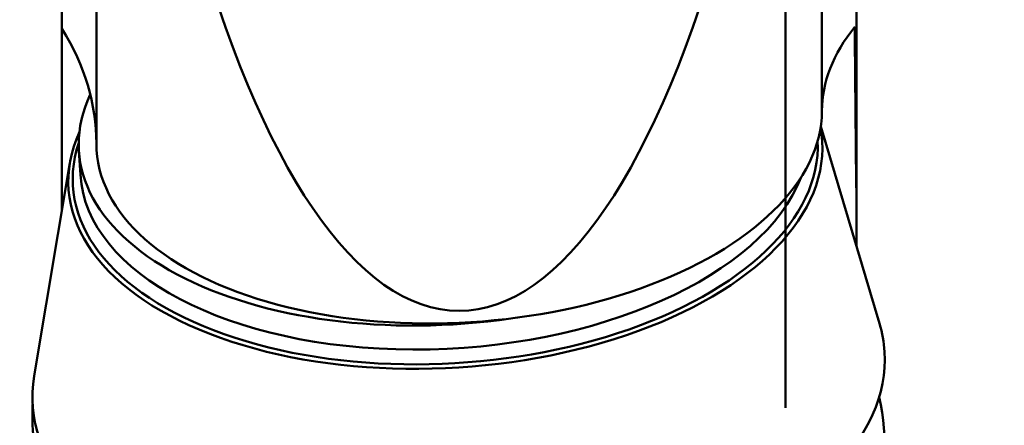
# Model space of a CAD drawing. Extents: x 62.26 to 65.32, y 320.85 to 330.82.
# Drawn here: x 63.46 to 64.19, y 323.77 to 324.07 of the extents above; entities that cross this region are included whole.
import ezdxf

# ---------------------------------------------------------------- set-up
doc = ezdxf.new("R2010")
doc.units = 0
doc.header["$MEASUREMENT"] = 0
doc.header["$PDMODE"] = 1
doc.layers.get('DEFPOINTS').update_dxf_attribs({"linetype": 'CONTINUOUS'})
doc.layers.add('1', color=4, linetype='CONTINUOUS', lineweight=50)
doc.layers.add('2', color=7, linetype='CONTINUOUS', lineweight=25)
doc.styles.add('STANDARD 3.5 mm', font='monos.ttf', dxfattribs={"height": 0.137795})
doc.dimstyles.get("Standard").update_dxf_attribs({"dimtxt": 0.137795, "dimasz": 0.18, "dimexe": 0.18, "dimexo": 0, "dimgap": 0.09, "dimtad": 1, "dimdec": 3, "dimzin": 9, "dimdsep": 46, "dimtxsty": 'STANDARD 3.5 mm', "dimcen": 0, "dimadec": 0, "dimazin": 2, "dimtm": 1e-09, "dimtfac": 0.707107, "dimtdec": 3, "dimtmove": 0, "dimatfit": 3, "dimfxl": 1, "dimtzin": 0, "dimarcsym": 0})

# ---------------------------------------------------------------- blocks, each defined once
blk = doc.blocks.new('*D12')
at = {"layer": '2', "color": 0, "lineweight": -2}
for p, q in [((63.76695, 330.24289), (64.91192, 330.24289)), ((64.73192, 322.22769), (64.73192, 330.06289)), ((63.76773, 322.04769), (64.91192, 322.04769))]:
    blk.add_line(p, q, dxfattribs=at)
at = {"layer": '2', "color": 0}
for points in [[(64.70192, 330.06289), (64.76192, 330.06289), (64.73192, 330.24289)], [(64.70192, 322.22769), (64.76192, 322.22769), (64.73192, 322.04769)]]:
    blk.add_solid(points, dxfattribs=at)
at = {"layer": 'DEFPOINTS', "color": 0}
for p in [(63.76695, 330.24289), (64.73192, 330.24289), (63.76773, 322.04769)]:
    blk.add_point(p, dxfattribs=at)
at = {"layer": '2', "color": 0, "insert": (64.56857, 326.14529), "char_height": 0.1377953, "attachment_point": 5, "rotation": 90, "style": 'STANDARD 3.5 mm'}
blk.add_mtext('\\A1;%%c8.195"', dxfattribs=at)

msp = doc.modelspace()

# ---------------------------------------------------------------- linework, layer by layer
at = {"layer": '1'}
for p, q in [((63.51529, 323.97788), (63.51529, 324.14936)), ((64.05072, 324.00196), (64.05072, 324.14936)), ((64.07631, 324.11803), (64.07631, 324.06923)), ((63.4897, 324.09153), (63.4897, 324.05286)), ((64.07631, 324.06923), (64.07631, 323.92314)), ((63.4897, 324.05286), (63.4897, 323.92772)), ((64.09321, 323.84517), (64.04986, 323.99037)), ((64.02375, 323.97995), (64.02375, 323.93074)), ((64.02375, 323.88152), (64.02375, 323.97995)), ((63.50242, 323.97247), (63.50351, 323.95478)), ((64.02375, 323.97433), (64.02375, 323.88152)), ((64.02375, 323.9268), (64.02375, 323.97433)), ((63.49575, 323.96372), (63.46934, 323.80652)), ((64.02375, 323.93074), (64.02375, 323.93377)), ((64.02375, 323.93377), (64.02375, 323.83548)), ((64.02375, 323.92964), (64.02375, 323.9268)), ((64.02375, 323.83921), (64.02375, 323.92964)), ((64.07631, 323.92314), (64.07631, 323.90178)), ((64.02375, 323.88152), (64.02375, 323.78872)), ((64.02375, 323.7831), (64.02375, 323.88152)), ((64.02375, 323.83625), (64.02375, 323.83921)), ((64.02375, 323.78872), (64.02375, 323.83625)), ((64.02375, 323.83548), (64.02375, 323.83231)), ((64.02375, 323.83231), (64.02375, 323.7831))]:
    msp.add_line(p, q, dxfattribs=at)
for centre, major_axis, ratio, start_param, end_param in [((63.78301, 324.7446), (0, 0.8901), 0.30077, 2.311098, 3.972088), ((63.01321, 329.66288), (-0.25157, 7.51058), 0.057851, 3.866993, 3.868888), ((63.00348, 323.95486), (-0.51152, -0.03237), 0.53715, 3.107608, 3.423293), ((64.32631, 324.01435), (-0.27543, -0.01743), 0.53715, 5.827065, 6.249201), ((64.32631, 335.60659), (-0.09742, -16.3578), 0.01576, 5.495809, 5.508026), ((63.77116, 323.98912), (0.26875, 0.01665), 0.537618, 2.855167, 4.866179), ((63.78301, 323.98992), (-0.26756, -0.01693), 0.53715, 6.249201, 9.390794), ((63.77283, 323.96228), (0.27808, 0.01723), 0.537618, 2.864493, 6.283185), ((63.77283, 323.96228), (0.27808, 0.01723), 0.537618, 0, 0.065727), ((63.77273, 323.96379), (0.27476, 0.01702), 0.537618, 2.92811, 6.275575), ((63.77226, 323.97143), (0.26875, 0.01665), 0.537618, 3.141641, 6.042803), ((63.78258, 323.8049), (0.31436, 0.01948), 0.537618, 0, 0.124239), ((63.78258, 323.8049), (0.31436, 0.01948), 0.537618, 3.017351, 6.283185), ((63.78258, 323.76632), (-0.31412, 0.02302), 0.700843, 2.9494, 3.357022), ((63.78258, 323.76632), (-0.31412, 0.02302), 0.700843, 0.017901, 0.192161)]:
    msp.add_ellipse(centre, major_axis=major_axis, ratio=ratio, start_param=start_param, end_param=end_param, dxfattribs=at)
for points, knots in [([(64.02375, 324.05667), (64.02375, 324.08245), (64.02375, 324.10823), (64.02375, 324.14172), (64.02375, 324.1482), (64.02375, 324.15344), (64.02375, 324.16025), (64.02375, 324.1669), (64.02375, 324.17341), (64.02375, 324.18087), (64.02375, 324.18781), (64.02375, 324.19427), (64.02375, 324.19983), (64.02375, 324.20512), (64.02375, 324.22715), (64.02375, 324.2442), (64.02375, 324.26621), (64.02375, 324.26951), (64.02375, 324.27106), (64.02375, 324.27268), (64.02375, 324.27277), (64.02375, 324.27136), (64.02375, 324.27004), (64.02375, 324.26555), (64.02375, 324.25793), (64.02375, 324.25178), (64.02375, 324.24315), (64.02375, 324.21035), (64.02375, 324.18866), (64.02375, 324.15877), (64.02375, 324.15087), (64.02375, 324.14317), (64.02375, 324.13548), (64.02375, 324.12794), (64.02375, 324.12047), (64.02375, 324.11441), (64.02375, 324.10863), (64.02375, 324.10314), (64.02375, 324.09764), (64.02375, 324.09075), (64.02375, 324.06784), (64.02375, 324.05325), (64.02375, 324.03404), (64.02375, 324.03048), (64.02375, 324.02794), (64.02375, 324.02544), (64.02375, 324.02433), (64.02375, 324.02501), (64.02375, 324.02814), (64.02375, 324.03407), (64.02375, 324.03993), (64.02375, 324.04747), (64.02375, 324.05667)], [0, 0, 0, 0, 0.119605, 0.119605, 0.155394, 0.155394, 0.155394, 0.18449, 0.18449, 0.18449, 0.22138, 0.22138, 0.22138, 0.261444, 0.261444, 0.39843, 0.39843, 0.438322, 0.438322, 0.438322, 0.473065, 0.473065, 0.473065, 0.51063, 0.51063, 0.51063, 0.55412, 0.55412, 0.639015, 0.639015, 0.671085, 0.671085, 0.671085, 0.702423, 0.702423, 0.702423, 0.73193, 0.73193, 0.73193, 0.783543, 0.783543, 0.873988, 0.873988, 0.902647, 0.902647, 0.902647, 0.932414, 0.932414, 0.962741, 0.962741, 0.962741, 1, 1, 1, 1]), ([(64.02375, 323.99214), (64.02375, 323.98386), (64.02375, 323.97559), (64.02375, 323.96731), (64.02375, 324.00192), (64.02375, 324.03653), (64.02375, 324.07114), (64.02375, 324.07824), (64.02375, 324.08533), (64.02375, 324.09242), (64.02375, 324.05899), (64.02375, 324.02556), (64.02375, 323.99214)], [0, 0, 0, 0, 0.183747, 0.183747, 0.183747, 0.513165, 0.513165, 0.513165, 0.670624, 0.670624, 0.670624, 1, 1, 1, 1]), ([(64.02375, 323.95531), (64.02375, 323.9478), (64.02375, 323.94028), (64.02375, 323.93277), (64.02375, 323.96788), (64.02375, 324.00299), (64.02375, 324.03811), (64.02375, 324.04455), (64.02375, 324.05099), (64.02375, 324.05743), (64.02375, 324.02339), (64.02375, 323.98935), (64.02375, 323.95531)], [0, 0, 0, 0, 0.183747, 0.183747, 0.183747, 0.513165, 0.513165, 0.513165, 0.670624, 0.670624, 0.670624, 1, 1, 1, 1])]:
    msp.add_open_spline(points, degree=3, knots=knots, dxfattribs=at)

# ---------------------------------------------------------------- dimensions: what is measured, and where the dimension line sits
at = {"layer": '2'}
dim = msp.add_linear_dim(base=(64.73192, 330.24289), p1=(63.76773, 322.04769), p2=(63.76695, 330.24289), angle=90, text='%%c<>', dimstyle='STANDARD', override={"dimpost": '"', "dimtol": 0, "dimlim": 0, "dimtp": 0, "dimtm": 1e-09, "dimtfac": 0.707107, "dimtdec": 3, "dimtolj": 1, "dimtzin": 8}, dxfattribs=at)
dim.commit()
dim.dimension.update_dxf_attribs({"geometry": '*D12', "text_midpoint": (64.56857, 326.14529)})

doc.saveas('drawing.dxf')
